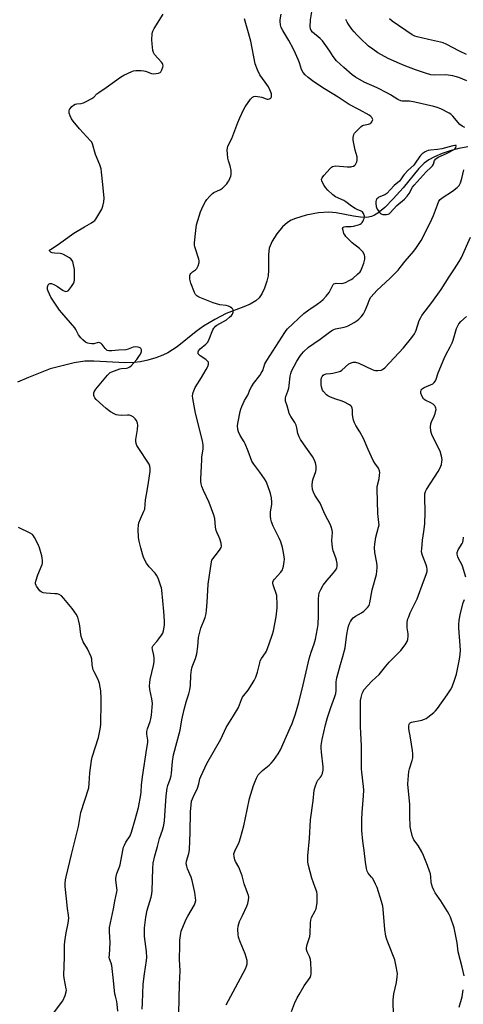
# Model space of a CAD drawing. Units: inches. Extents: x 1201769 to 1207769, y 537456 to 541456.
# Drawn here: x 1205880 to 1206102, y 538790 to 539283 of the extents above; entities that cross this region are included whole.
import ezdxf

# ---------------------------------------------------------------- set-up
doc = ezdxf.new("R2010")
doc.units = ezdxf.units.IN
doc.header["$MEASUREMENT"] = 0
doc.layers.add('HYDRO-Single Line Stream', color=4, linetype='Continuous')
doc.layers.add('Undefined', color=1, linetype='Continuous')

msp = doc.modelspace()

# ---------------------------------------------------------------- linework, layer by layer
at = {"layer": 'HYDRO-Single Line Stream'}
msp.add_lwpolyline([(1206104.1, 539218.84), (1206099.49, 539218.12), (1206095.68, 539217.09), (1206091.3, 539215.59), (1206087.44, 539213.97), (1206084.57, 539212.44), (1206082.29, 539210.69), (1206079.63, 539208.01), (1206071.73, 539198.5), (1206066.81, 539192.91), (1206062.59, 539188.66), (1206059, 539185.72), (1206057.45, 539184.76), (1206055.98, 539184.09), (1206053.61, 539183.66), (1206050.42, 539183.75), (1206046.85, 539184.25), (1206038.28, 539185.85), (1206034.65, 539186.24), (1206029.35, 539185.91), (1206023.3, 539184.79), (1206017.89, 539183.13), (1206015.71, 539182.19), (1206013.9, 539181.16), (1206011.4, 539178.95), (1206008.63, 539175.49), (1206006.27, 539171.68), (1206004.79, 539168.25), (1206004.34, 539165), (1206004.38, 539157.16), (1206004.2, 539154.39), (1206003.57, 539151.69), (1206002.37, 539148.3), (1206001.02, 539145.43), (1205999.76, 539143.44), (1205998.1, 539141.89), (1205995.19, 539140.2), (1205992.1, 539138.87), (1205983.31, 539135.56), (1205977.54, 539132.55), (1205971.88, 539129.18), (1205968.2, 539126.51), (1205958.7, 539118.96), (1205954.15, 539115.94), (1205951.56, 539114.75), (1205948.07, 539113.47), (1205944.06, 539112.27), (1205940.5, 539111.42), (1205937.23, 539111.03), (1205932.84, 539110.93), (1205917.06, 539111.75), (1205912.62, 539111.72), (1205907.32, 539110.83), (1205895.2, 539107.84), (1205884.51, 539103.48), (1205878.93, 539101.3)], dxfattribs=at)
at = {"layer": 'Undefined'}
for points, elevation in [([(1205929.02, 538786.63), (1205928.82, 538790.18), (1205928.6, 538791.49), (1205927.86, 538794.14), (1205927.63, 538795.26), (1205926.83, 538803.41), (1205926.05, 538809.51), (1205925.78, 538810.64), (1205925.01, 538812.75), (1205924.85, 538813.71), (1205924.86, 538814.76), (1205925.13, 538817.64), (1205925.24, 538821.13), (1205924.91, 538826.23), (1205924.97, 538828.43), (1205926.95, 538837.78), (1205927.58, 538841.71), (1205928.64, 538846.23), (1205928.71, 538847.23), (1205928.66, 538848.07), (1205928.03, 538852.34), (1205928.08, 538853.19), (1205928.25, 538854.03), (1205928.67, 538855.42), (1205929.96, 538858.75), (1205930.31, 538859.89), (1205931.52, 538866.9), (1205931.92, 538868.57), (1205932.35, 538869.62), (1205933.14, 538871.15), (1205935.24, 538874.24), (1205935.99, 538876.11), (1205937.7, 538882.57), (1205939.36, 538888.43), (1205940.59, 538894.78), (1205940.76, 538896.3), (1205940.95, 538899.7), (1205941.4, 538903.8), (1205943.58, 538918.13), (1205944.07, 538921), (1205944.03, 538922.1), (1205943.52, 538925.15), (1205943.54, 538926.49), (1205943.9, 538927.88), (1205945.2, 538931.5), (1205945.63, 538932.91), (1205945.89, 538934.62), (1205946.31, 538938.67), (1205946.35, 538940.43), (1205946.17, 538942.81), (1205945.12, 538947.58), (1205945, 538949.29), (1205945.07, 538951.02), (1205945.23, 538952.46), (1205947.01, 538959.56), (1205947.27, 538961.28), (1205947.31, 538962.43), (1205947.23, 538963.58), (1205946.92, 538965.28), (1205946.38, 538967.48), (1205946.32, 538968.44), (1205946.53, 538969.11), (1205946.83, 538969.58), (1205948.59, 538971.57), (1205949.65, 538972.9), (1205950.97, 538974.74), (1205951.53, 538975.75), (1205951.95, 538976.85), (1205952.17, 538977.71), (1205952.38, 538979.78), (1205952.45, 538981.54), (1205952.34, 538984.32), (1205952.15, 538986.57), (1205951.05, 538997.19), (1205950.88, 538998.35), (1205950.67, 538999.21), (1205949.25, 539003.16), (1205948.5, 539004.76), (1205947.78, 539005.66), (1205944.73, 539008.83), (1205943.47, 539010.75), (1205942.06, 539013.26), (1205941.57, 539014.63), (1205940.6, 539018.37), (1205939.78, 539021.67), (1205939.42, 539023.57), (1205939.27, 539027.71), (1205939.36, 539029.76), (1205939.66, 539030.9), (1205940.39, 539032.87), (1205942.15, 539036.66), (1205942.52, 539037.75), (1205942.99, 539042.33), (1205943.52, 539045.83), (1205944.44, 539050.97), (1205945.2, 539056.55), (1205945.32, 539058.02), (1205945.17, 539059.13), (1205944.75, 539060.18), (1205939.22, 539068.56), (1205938.66, 539069.59), (1205938.3, 539070.62), (1205938.07, 539071.69), (1205938.03, 539072.51), (1205938.98, 539077.59), (1205939.14, 539079.66), (1205939.01, 539080.77), (1205938.48, 539081.98), (1205937.81, 539082.87), (1205936.72, 539083.87), (1205935.76, 539084.44), (1205935, 539084.65), (1205933.94, 539084.77), (1205930.89, 539084.55), (1205929.47, 539084.66), (1205928.34, 539084.94), (1205927.52, 539085.23), (1205925.48, 539086.44), (1205923.32, 539088), (1205918.35, 539092.59), (1205917.68, 539093.4), (1205917.29, 539094.06), (1205917.12, 539094.55), (1205917.05, 539095.37), (1205917.13, 539095.92), (1205917.3, 539096.41), (1205918.13, 539097.76), (1205923.94, 539104.77), (1205924.53, 539105.43), (1205925.19, 539106), (1205926.08, 539106.45), (1205930.15, 539107.91), (1205930.98, 539108.06), (1205933.43, 539108.25), (1205934.17, 539108.42), (1205935.12, 539108.89), (1205935.77, 539109.41), (1205938.6, 539112.64), (1205939.97, 539114.51), (1205940.42, 539115.25), (1205940.75, 539116.03), (1205940.86, 539116.56), (1205940.87, 539117.35), (1205940.64, 539118.01), (1205940.26, 539118.31), (1205939.21, 539118.68), (1205937.75, 539118.88), (1205936.74, 539118.73), (1205934.28, 539117.77), (1205933.17, 539117.47), (1205929.5, 539117.28), (1205926.04, 539116.87), (1205924.61, 539116.9), (1205923.84, 539117.12), (1205923.22, 539117.54), (1205922.71, 539118.14), (1205921.34, 539120.13), (1205920.76, 539120.61), (1205920.12, 539120.93), (1205919.3, 539120.99), (1205917.12, 539120.42), (1205916.02, 539120.39), (1205914.91, 539120.51), (1205914.1, 539120.68), (1205913.59, 539120.88), (1205912.88, 539121.3), (1205911.53, 539122.32), (1205910.55, 539123.33), (1205909.4, 539124.96), (1205908.17, 539127.51), (1205907.57, 539128.45), (1205901.1, 539135.82), (1205900.01, 539137.18), (1205895.67, 539143.67), (1205894.27, 539146.66), (1205893.98, 539147.5), (1205893.89, 539148.06), (1205893.98, 539148.89), (1205894.34, 539149.93), (1205894.79, 539150.48), (1205895.18, 539150.61), (1205895.88, 539150.5), (1205897.4, 539149.84), (1205898.91, 539149.02), (1205901.84, 539147.09), (1205902.6, 539146.75), (1205903.11, 539146.65), (1205903.84, 539146.69), (1205904.48, 539147.06), (1205905.01, 539147.68), (1205905.98, 539149.11), (1205906.88, 539150.58), (1205907.22, 539151.35), (1205907.38, 539152.2), (1205907.46, 539153.68), (1205907.49, 539156.36), (1205907.4, 539157.55), (1205906.84, 539160.79), (1205906.59, 539161.63), (1205906.34, 539162.13), (1205905.64, 539162.97), (1205904.97, 539163.48), (1205901.93, 539165.04), (1205901.14, 539165.34), (1205900.31, 539165.53), (1205897.36, 539165.7), (1205896.24, 539165.88), (1205895.74, 539166.07), (1205895.37, 539166.34), (1205895.01, 539166.84), (1205894.97, 539167.17), (1205895.11, 539167.41), (1205895.39, 539167.62), (1205898.72, 539169.75), (1205901.7, 539171.97), (1205907.1, 539175.75), (1205912.44, 539178.97), (1205915.95, 539180.95), (1205917.12, 539181.75), (1205917.53, 539182.14), (1205918.03, 539182.81), (1205921.07, 539187.73), (1205921.66, 539189.3), (1205922.18, 539191.45), (1205922.21, 539193.2), (1205921.66, 539200.03), (1205921, 539206.23), (1205920.74, 539207.97), (1205920.17, 539209.87), (1205917.89, 539215.06), (1205916.39, 539220.49), (1205916.02, 539221.24), (1205915.51, 539221.93), (1205909.99, 539227.96), (1205906.78, 539231.82), (1205905.9, 539233), (1205905.23, 539234.39), (1205904.77, 539235.8), (1205904.69, 539236.91), (1205904.9, 539237.65), (1205905.37, 539238.29), (1205906.16, 539239.06), (1205907.02, 539239.77), (1205907.72, 539240.19), (1205908.57, 539240.43), (1205910.81, 539240.66), (1205911.91, 539240.91), (1205913.25, 539241.52), (1205916.13, 539243.1), (1205917.09, 539243.78), (1205918.67, 539245.43), (1205919.55, 539246.18), (1205923.21, 539248.6), (1205930.36, 539253.74), (1205932.14, 539254.74), (1205936.1, 539256.64), (1205936.92, 539256.91), (1205938.06, 539257.04), (1205940.71, 539257.03), (1205942.17, 539256.94), (1205942.98, 539256.78), (1205945.99, 539255.68), (1205947.07, 539255.5), (1205948.25, 539255.6), (1205949.4, 539255.83), (1205950.18, 539256.13), (1205950.58, 539256.45), (1205951.15, 539257.37), (1205951.64, 539258.69), (1205951.75, 539259.49), (1205951.62, 539260.18), (1205951.42, 539260.62), (1205950.92, 539261.34), (1205947.48, 539265.12), (1205946.93, 539266.07), (1205946.59, 539267.13), (1205946.18, 539270.37), (1205946.06, 539272.45), (1205946.21, 539275.41), (1205946.39, 539276.27), (1205946.59, 539276.8), (1205947.29, 539278.07), (1205951.72, 539285.33)], 322), ([(1206000, 539104.62), (1206000.71, 539105.67), (1206001.51, 539107.13), (1206002.66, 539110.32), (1206003.52, 539112), (1206008.13, 539119.12), (1206012.52, 539126.08), (1206013.19, 539127.04), (1206013.91, 539127.87), (1206022.07, 539135.6), (1206024.52, 539137.42), (1206028.8, 539140.28), (1206030.61, 539141.62), (1206031.73, 539142.57), (1206033.27, 539144.31), (1206034.7, 539146.14), (1206035.27, 539147.14), (1206036.37, 539149.46), (1206036.77, 539150.06), (1206037.09, 539150.35), (1206037.7, 539150.62), (1206038.24, 539150.69), (1206041.04, 539150.61), (1206041.82, 539150.71), (1206042.91, 539151.11), (1206044.78, 539152.04), (1206045.81, 539152.62), (1206046.53, 539153.13), (1206048.94, 539155.25), (1206050.18, 539156.46), (1206050.53, 539156.92), (1206050.95, 539157.67), (1206052.03, 539160.79), (1206052.6, 539162.8), (1206052.64, 539163.9), (1206052.32, 539164.94), (1206051.5, 539166.4), (1206050.8, 539167.29), (1206049.92, 539168.06), (1206046.2, 539170.97), (1206044.24, 539172.83), (1206043, 539174.14), (1206042.51, 539174.86), (1206042.15, 539175.64), (1206041.67, 539177), (1206041.46, 539178.03), (1206041.53, 539178.45), (1206041.64, 539178.61), (1206042.19, 539178.93), (1206043.01, 539179.05), (1206045.73, 539179.13), (1206046.9, 539179.29), (1206049.45, 539179.97), (1206050.24, 539180.3), (1206050.69, 539180.59), (1206051.29, 539181.12), (1206051.61, 539181.56), (1206051.97, 539182.33), (1206052.23, 539183.16), (1206052.33, 539183.72), (1206052.32, 539184.28), (1206051.9, 539185.63), (1206051.48, 539186.33), (1206051.11, 539186.66), (1206050.46, 539186.96), (1206049.01, 539187.44), (1206047.75, 539188.09), (1206045.82, 539189.31), (1206043.07, 539191.43), (1206042.12, 539192.08), (1206037.96, 539193.99), (1206036.64, 539194.86), (1206034.08, 539197.25), (1206032.9, 539198.53), (1206032.25, 539199.53), (1206031.42, 539201.11), (1206031.09, 539201.89), (1206030.98, 539202.65), (1206031.26, 539203.37), (1206032.15, 539204.52), (1206035.28, 539208.16), (1206035.92, 539208.74), (1206036.41, 539209.03), (1206037.23, 539209.27), (1206038.1, 539209.34), (1206043.76, 539208.98), (1206045.52, 539208.98), (1206046.09, 539209.07), (1206046.86, 539209.33), (1206047.55, 539209.72), (1206047.92, 539210.06), (1206048.31, 539210.73), (1206048.57, 539211.5), (1206048.74, 539212.3), (1206048.8, 539213.1), (1206048.67, 539213.89), (1206047.8, 539217.24), (1206046.73, 539222.22), (1206046.66, 539223.09), (1206046.7, 539223.67), (1206047.06, 539225.07), (1206047.45, 539225.83), (1206047.99, 539226.49), (1206050.73, 539229.13), (1206051.44, 539229.6), (1206051.94, 539229.79), (1206054.42, 539230.32), (1206055.38, 539230.67), (1206055.77, 539230.95), (1206056.1, 539231.35), (1206056.41, 539232.08), (1206056.5, 539232.58), (1206056.44, 539233), (1206056.13, 539233.53), (1206055.56, 539234.06), (1206054.67, 539234.7), (1206049.88, 539237.46), (1206044.77, 539240.15), (1206039.16, 539243.84), (1206032.38, 539247.89), (1206027.07, 539251.44), (1206024.19, 539253.66), (1206022.7, 539254.96), (1206021.82, 539256.12), (1206020.96, 539257.65), (1206019.83, 539260.93), (1206019.18, 539262.59), (1206017.91, 539265.6), (1206016.72, 539268.04), (1206014.62, 539272.14), (1206011.64, 539277.07), (1206010.82, 539278.61), (1206010.43, 539279.93), (1206010.23, 539281.55), (1206010.28, 539282.4), (1206010.8, 539285.33)], 326), ([(1206102.53, 539228.64), (1206101.26, 539229.28), (1206100.12, 539230.16), (1206096.62, 539234.19), (1206095.58, 539235.2), (1206094.65, 539235.79), (1206090.62, 539237.86), (1206088.75, 539238.59), (1206087.09, 539239.1), (1206077.48, 539241.23), (1206074.92, 539241.69), (1206071.89, 539241.71), (1206071.22, 539241.78), (1206070.51, 539241.97), (1206069.06, 539242.66), (1206065.37, 539244.96), (1206063.84, 539245.82), (1206058.78, 539248.35), (1206052.28, 539251.34), (1206047.82, 539253.76), (1206046.2, 539254.96), (1206042.04, 539258.57), (1206038.47, 539262.01), (1206036.81, 539264.06), (1206035, 539266.73), (1206033.14, 539269.65), (1206031.45, 539271.86), (1206030.28, 539273.06), (1206026.39, 539276.31), (1206025.67, 539277.12), (1206025.35, 539277.88), (1206025.25, 539278.98), (1206025.49, 539282.44), (1206026.01, 539286.41)], 328), ([(1206000, 539255.01), (1205998.84, 539257.42), (1205997.79, 539260.37), (1205995.64, 539271.74), (1205993.71, 539278.32), (1205992.49, 539282.95)], 324), ([(1206103.5, 539251.98), (1206099.52, 539253.59), (1206097.65, 539254.17), (1206096.55, 539254.42), (1206093.12, 539254.9), (1206087.52, 539254.82), (1206085.62, 539254.95), (1206082.86, 539255.74), (1206077.83, 539257.51), (1206072.3, 539259.56), (1206069.85, 539260.6), (1206064.22, 539263.18), (1206059.09, 539265.92), (1206056.5, 539267.75), (1206054.45, 539269.34), (1206050.21, 539273.3), (1206048.55, 539274.95), (1206047.21, 539276.46), (1206046.11, 539277.8), (1206044.56, 539279.97), (1206043.76, 539281.22), (1206043.05, 539282.62)], 330), ([(1206103.38, 539265.03), (1206099.88, 539266.7), (1206093.2, 539270.22), (1206091.68, 539270.93), (1206090.37, 539271.3), (1206084.34, 539272.56), (1206078.68, 539273.92), (1206077.58, 539274.27), (1206076.29, 539274.99), (1206066.18, 539281.74), (1206064.85, 539282.87)], 332), ([(1206000, 539244), (1206001.06, 539243.69), (1206003.21, 539242.87), (1206003.71, 539242.74), (1206004.21, 539242.73), (1206004.96, 539242.93), (1206005.58, 539243.32), (1206005.91, 539243.93), (1206005.98, 539244.68), (1206005.88, 539245.46), (1206005.65, 539246.2), (1206005.11, 539247.43), (1206004.36, 539248.87), (1206002.76, 539251.23), (1206000, 539255.01)], 324), ([(1205941.34, 538787.57), (1205941.41, 538790.78), (1205941.81, 538800.09), (1205942.42, 538805.29), (1205943.38, 538812.01), (1205943.53, 538813.48), (1205943.39, 538816.47), (1205942.37, 538823.96), (1205942.45, 538828.31), (1205943.17, 538833.69), (1205943.81, 538837.17), (1205945.71, 538843.57), (1205946.12, 538845.29), (1205946.24, 538846.76), (1205946.53, 538858.06), (1205946.76, 538860.69), (1205947.57, 538864.29), (1205948.95, 538868.99), (1205949.98, 538872.99), (1205951.48, 538877.18), (1205952.07, 538879.6), (1205952.37, 538881.88), (1205953.3, 538894.38), (1205953.83, 538898.15), (1205954.16, 538899.55), (1205955.31, 538902.74), (1205955.71, 538904.27), (1205955.9, 538905.68), (1205956.38, 538911.44), (1205956.99, 538914.81), (1205960.3, 538927.09), (1205961.12, 538932.33), (1205962.18, 538937.48), (1205963.43, 538941.76), (1205964.62, 538945.33), (1205965.07, 538947.3), (1205965.43, 538949.59), (1205965.51, 538954.69), (1205965.88, 538957.35), (1205966.29, 538958.78), (1205967.87, 538962.98), (1205968.62, 538965.39), (1205969.1, 538968.95), (1205969.47, 538973.47), (1205969.9, 538975.56), (1205970.63, 538978.1), (1205972.71, 538983.59), (1205973.25, 538985.53), (1205973.49, 538987.22), (1205973.8, 538990.99), (1205974.32, 539000.17), (1205975.89, 539011.38), (1205976.14, 539012.17), (1205976.55, 539012.89), (1205978.87, 539015.79), (1205980.26, 539017.72), (1205980.68, 539018.47), (1205980.88, 539019.26), (1205980.68, 539020.65), (1205980.03, 539022.91), (1205979.59, 539024.01), (1205978.56, 539026.16), (1205978.28, 539026.97), (1205978, 539028.62), (1205977.55, 539033.05), (1205977.15, 539034.76), (1205974.77, 539041.02), (1205971.86, 539047.06), (1205971.17, 539049.02), (1205970.8, 539050.42), (1205970.67, 539051.51), (1205970.64, 539052.93), (1205971.04, 539062.31), (1205971.15, 539063.77), (1205971.73, 539067.94), (1205971.79, 539069.93), (1205971.42, 539071.88), (1205967.93, 539085.79), (1205966.51, 539093.01), (1205966.4, 539094.4), (1205966.53, 539095.22), (1205966.77, 539096.05), (1205967.72, 539098.48), (1205970.92, 539103.5), (1205973.31, 539107.51), (1205974.11, 539109.08), (1205974.41, 539110.15), (1205974.37, 539111.17), (1205974, 539111.8), (1205973.16, 539112.48), (1205970.3, 539114.36), (1205969.55, 539115.05), (1205969.32, 539115.46), (1205969.21, 539115.92), (1205969.22, 539116.39), (1205969.37, 539116.84), (1205970.21, 539117.84), (1205973.12, 539120.23), (1205973.73, 539120.82), (1205974.06, 539121.27), (1205974.8, 539122.79), (1205976.62, 539127.37), (1205977.02, 539128.15), (1205977.35, 539128.61), (1205977.95, 539129.2), (1205978.58, 539129.65), (1205981.95, 539131.53), (1205983.4, 539132.42), (1205985, 539133.72), (1205985.85, 539134.57), (1205986.36, 539135.28), (1205986.7, 539136.3), (1205986.77, 539137.33), (1205986.65, 539137.78), (1205986.16, 539138.31), (1205985.46, 539138.73), (1205984.43, 539139.2), (1205983.31, 539139.51), (1205980.08, 539139.98), (1205976.7, 539140.98), (1205970.16, 539143.49), (1205969.12, 539143.99), (1205968.51, 539144.41), (1205967.87, 539145.11), (1205967.35, 539146.07), (1205965.65, 539150.81), (1205965.11, 539152.8), (1205965.04, 539153.66), (1205965.08, 539154.49), (1205965.23, 539154.99), (1205965.67, 539155.62), (1205966.49, 539156.35), (1205967.98, 539157.45), (1205968.51, 539157.99), (1205969.31, 539159.44), (1205969.83, 539161), (1205969.83, 539161.83), (1205969.64, 539162.68), (1205967.57, 539168.91), (1205967.4, 539169.75), (1205967.35, 539170.84), (1205968.03, 539177.07), (1205968.49, 539179.86), (1205969.02, 539182.03), (1205970.45, 539186.36), (1205971.8, 539189.4), (1205972.98, 539191.63), (1205973.63, 539192.57), (1205975.16, 539194.33), (1205976.38, 539195.58), (1205977.07, 539196.09), (1205980.34, 539197.53), (1205981.44, 539198.24), (1205982.26, 539199.02), (1205983.61, 539200.5), (1205984.14, 539201.17), (1205984.59, 539201.9), (1205985.59, 539204.28), (1205985.79, 539205.1), (1205985.81, 539205.66), (1205985.67, 539207.07), (1205985.28, 539209.34), (1205984.4, 539211.88), (1205984.13, 539213.28), (1205983.82, 539217.36), (1205983.86, 539218.22), (1205984.12, 539219.21), (1205986.01, 539223.13), (1205989.1, 539231.08), (1205990.1, 539233.45), (1205991.93, 539237.36), (1205992.76, 539238.88), (1205995.45, 539242.7), (1205996.38, 539243.75), (1205997.09, 539244.1), (1205997.73, 539244.19), (1205998.85, 539244.17), (1206000, 539244)], 324), ([(1206000, 538905.65), (1206001.4, 538906.97), (1206004.72, 538909.62), (1206005.8, 538910.59), (1206006.91, 538911.96), (1206009.32, 538915.34), (1206010.4, 538917.4), (1206015.31, 538928.27), (1206016.17, 538930.42), (1206017.96, 538935.31), (1206019.63, 538941.08), (1206021.79, 538949.78), (1206024.66, 538962.92), (1206025.66, 538966.12), (1206027.26, 538970.29), (1206027.9, 538972.69), (1206028.92, 538977.98), (1206029.16, 538980.05), (1206029.44, 538984.5), (1206029.35, 538990.54), (1206029.39, 538992.78), (1206029.51, 538994.48), (1206029.8, 538995.88), (1206030.49, 538997.47), (1206031.79, 538999.75), (1206033.74, 539002.24), (1206035.96, 539004.67), (1206037.61, 539006.73), (1206038.42, 539007.92), (1206038.63, 539008.43), (1206038.73, 539008.95), (1206038.69, 539010.59), (1206038.45, 539012.25), (1206038.1, 539013.36), (1206036.73, 539016.93), (1206036.33, 539018.59), (1206036.07, 539021.98), (1206036.34, 539025.99), (1206036.18, 539027.15), (1206035.77, 539028.87), (1206035.35, 539029.93), (1206034, 539032.37), (1206032.6, 539035.25), (1206030.19, 539040.64), (1206029.61, 539041.67), (1206027.64, 539044.64), (1206026.92, 539046.15), (1206026.47, 539047.47), (1206026.32, 539049.47), (1206026.42, 539051.77), (1206026.72, 539052.94), (1206028.01, 539056.54), (1206028.24, 539057.66), (1206028.19, 539059.29), (1206027.9, 539060.93), (1206027.23, 539062.57), (1206026.4, 539064.06), (1206023.01, 539068.74), (1206020.41, 539072.59), (1206019.7, 539073.83), (1206019.12, 539075.62), (1206018.62, 539078.43), (1206018.28, 539079.75), (1206017.65, 539081.02), (1206015.56, 539084.13), (1206014.8, 539085.51), (1206014.53, 539086.33), (1206013.78, 539089.42), (1206012.96, 539091.79), (1206012.84, 539092.55), (1206012.88, 539093.31), (1206013.1, 539094.09), (1206014.14, 539096.78), (1206014.58, 539098.21), (1206014.81, 539099.63), (1206015.22, 539104.23), (1206015.56, 539105.61), (1206015.97, 539106.67), (1206018.65, 539111.78), (1206020.44, 539114.5), (1206021.15, 539115.45), (1206021.93, 539116.32), (1206024.49, 539118.73), (1206027.08, 539120.59), (1206030.21, 539122.7), (1206034.86, 539126.19), (1206036.05, 539127.01), (1206037.07, 539127.54), (1206037.86, 539127.83), (1206042.29, 539128.77), (1206043.41, 539129.09), (1206044.22, 539129.42), (1206047.29, 539131.08), (1206048.78, 539131.99), (1206049.64, 539132.69), (1206050.77, 539133.87), (1206051.87, 539135.44), (1206052.81, 539137.13), (1206054.15, 539140.28), (1206054.87, 539142.64), (1206055.51, 539143.7), (1206058.72, 539147.22), (1206065.01, 539153.08), (1206069.23, 539157.29), (1206070.3, 539158.59), (1206072.67, 539161.82), (1206077, 539166.81), (1206078.4, 539168.65), (1206080.69, 539172.04), (1206081.45, 539173.28), (1206086.1, 539182.68), (1206086.93, 539184.57), (1206088.81, 539189.86), (1206089.63, 539191.67), (1206090.3, 539192.59), (1206091.15, 539193.37), (1206096.45, 539196.74), (1206098.68, 539198.58), (1206099.65, 539199.61), (1206100.31, 539200.87), (1206101.12, 539203.05), (1206102.05, 539207.38)], 328), ([(1206015.96, 538786.41), (1206017.33, 538790.45), (1206018.69, 538793.27), (1206019.67, 538795.02), (1206022.32, 538799.22), (1206025.16, 538803.48), (1206025.63, 538804.43), (1206025.79, 538805.18), (1206025.79, 538806.91), (1206025.56, 538810.99), (1206025.41, 538812.43), (1206024.91, 538813.98), (1206024.03, 538815.6), (1206023.71, 538816.37), (1206023.41, 538817.43), (1206023.36, 538818.24), (1206023.72, 538819.9), (1206024.81, 538822.91), (1206025.09, 538824.03), (1206025.21, 538825.48), (1206025.36, 538830.77), (1206025.5, 538832.22), (1206025.96, 538833.52), (1206027.81, 538836.75), (1206028.22, 538837.82), (1206028.77, 538840.94), (1206028.82, 538843.54), (1206028.74, 538844.99), (1206028.5, 538846.31), (1206027.75, 538848.56), (1206026, 538853.2), (1206024.41, 538859.4), (1206024.14, 538861.11), (1206024.09, 538864.31), (1206024.83, 538872.92), (1206025.44, 538882.31), (1206026.67, 538891.83), (1206027.24, 538897.2), (1206027.68, 538898.83), (1206028.58, 538901.21), (1206029.13, 538902.17), (1206030.45, 538903.65), (1206030.96, 538904.39), (1206031.45, 538905.7), (1206031.73, 538907.09), (1206031.7, 538908.84), (1206030.85, 538916.12), (1206030.68, 538918.14), (1206030.76, 538919.57), (1206031.17, 538922.42), (1206032.91, 538929.85), (1206033.9, 538933.56), (1206035.57, 538938.55), (1206037.58, 538944.05), (1206038.02, 538945.44), (1206038.24, 538947.06), (1206038.28, 538951.33), (1206038.55, 538953.37), (1206040.33, 538959.96), (1206041.59, 538964.07), (1206042.71, 538968.42), (1206042.97, 538969.86), (1206043.64, 538975.08), (1206044.1, 538977.69), (1206044.45, 538979.11), (1206044.97, 538980.5), (1206045.48, 538981.56), (1206046.1, 538982.48), (1206046.8, 538983.31), (1206047.87, 538984.17), (1206050.84, 538985.89), (1206052.01, 538986.69), (1206053.84, 538988.45), (1206054.66, 538989.54), (1206055.08, 538990.85), (1206056.31, 538997.34), (1206058.33, 539005.03), (1206058.63, 539006.69), (1206058.81, 539008.35), (1206058.78, 539009.44), (1206058.6, 539010.79), (1206057.49, 539016.1), (1206057.33, 539018.54), (1206057.5, 539020.27), (1206058.03, 539023.72), (1206059.48, 539028.65), (1206059.68, 539029.86), (1206059.64, 539031), (1206059.12, 539035.6), (1206058.69, 539047.66), (1206058.81, 539049.12), (1206059.68, 539052.89), (1206059.98, 539054.65), (1206060.1, 539056.1), (1206059.97, 539056.91), (1206059.34, 539058.16), (1206057.51, 539060.79), (1206056.79, 539062.07), (1206054.16, 539067.61), (1206051.83, 539073.08), (1206050.08, 539076.34), (1206048.1, 539079.55), (1206047.43, 539080.86), (1206046.89, 539082.25), (1206046.66, 539083.1), (1206046.44, 539084.81), (1206046.39, 539087.4), (1206046.21, 539088.23), (1206045.87, 539088.99), (1206045.55, 539089.43), (1206044.9, 539089.95), (1206042.06, 539091.39), (1206040.72, 539091.96), (1206038.07, 539092.73), (1206035.33, 539093.74), (1206034.02, 539094.34), (1206033.34, 539094.84), (1206031.83, 539096.52), (1206031.39, 539097.23), (1206031.18, 539097.76), (1206030.9, 539098.9), (1206030.72, 539100.06), (1206030.66, 539101.48), (1206030.69, 539102.61), (1206030.85, 539103.41), (1206031.19, 539104.09), (1206031.66, 539104.68), (1206032.24, 539105.13), (1206033.32, 539105.39), (1206035.41, 539105.51), (1206036.57, 539105.67), (1206038.51, 539106.14), (1206039.86, 539106.57), (1206040.37, 539106.8), (1206041.07, 539107.28), (1206044.6, 539110.31), (1206045.77, 539110.96), (1206046.77, 539111.27), (1206047.87, 539111.22), (1206049.52, 539110.78), (1206056.24, 539107.58), (1206057.05, 539107.23), (1206057.88, 539106.99), (1206059.01, 539106.98), (1206060.7, 539107.28), (1206061.46, 539107.61), (1206062.54, 539108.45), (1206071.82, 539118.32), (1206076.08, 539123.51), (1206077.37, 539125.39), (1206077.94, 539126.4), (1206078.3, 539127.2), (1206079.8, 539132.01), (1206080.48, 539133.57), (1206081.12, 539134.57), (1206082.73, 539136.74), (1206086.14, 539141.06), (1206090.72, 539147.54), (1206094.75, 539153.96), (1206097.34, 539157.84), (1206099.69, 539161.58), (1206100.82, 539163.64), (1206105.32, 539173.82)], 330), ([(1206066.97, 538786.19), (1206066.71, 538790.27), (1206066.7, 538792.29), (1206067.13, 538795.34), (1206068.47, 538800.9), (1206068.8, 538803.75), (1206068.87, 538805.47), (1206068.1, 538809.85), (1206067.53, 538812.25), (1206064.02, 538821.07), (1206063.53, 538822.48), (1206063.13, 538824.12), (1206062.51, 538827.45), (1206061.8, 538837.65), (1206061.51, 538839.11), (1206060.9, 538841.42), (1206058.65, 538848.48), (1206057.98, 538850.12), (1206056.49, 538853.01), (1206055.97, 538853.72), (1206054.28, 538855.71), (1206053.72, 538856.64), (1206053.33, 538858.02), (1206052.82, 538861.22), (1206052.3, 538867.04), (1206051.56, 538871.72), (1206051.06, 538877.02), (1206051.07, 538882.53), (1206051.19, 538886.05), (1206051.9, 538894.29), (1206052.06, 538897.2), (1206051.93, 538898.94), (1206051.06, 538906.17), (1206050.92, 538907.91), (1206050.98, 538912.54), (1206050.93, 538919.25), (1206050.5, 538925.75), (1206050.42, 538928.99), (1206050.38, 538938.32), (1206050.47, 538941.99), (1206050.69, 538943.43), (1206051.23, 538945.45), (1206051.66, 538946.54), (1206052.15, 538947.26), (1206056.11, 538951.66), (1206059.67, 538955.06), (1206062.99, 538959.15), (1206064.71, 538961.14), (1206070.54, 538967.01), (1206072.68, 538969.79), (1206073.78, 538971.48), (1206074.11, 538972.53), (1206074.31, 538974.18), (1206074.27, 538975.3), (1206073.78, 538978.41), (1206073.69, 538979.55), (1206073.78, 538981.25), (1206074.11, 538982.85), (1206074.49, 538983.92), (1206075.3, 538985.78), (1206078.67, 538992.89), (1206081.97, 539001.51), (1206083.23, 539005.03), (1206083.65, 539006.59), (1206083.77, 539007.64), (1206083.64, 539008.75), (1206083.26, 539009.87), (1206081.39, 539014.52), (1206081.06, 539015.62), (1206080.97, 539016.46), (1206081.02, 539017.89), (1206081.39, 539022.22), (1206082.13, 539026.59), (1206082.55, 539030.35), (1206082.77, 539036.28), (1206082.55, 539043.66), (1206082.6, 539045.42), (1206082.89, 539046.46), (1206083.43, 539047.49), (1206089.19, 539056.5), (1206090.03, 539058.01), (1206090.6, 539059.28), (1206090.86, 539060.07), (1206091.12, 539061.45), (1206091.18, 539062.56), (1206090.9, 539064.26), (1206090.2, 539066.77), (1206086.26, 539074.47), (1206085.82, 539075.53), (1206085.58, 539076.64), (1206085.43, 539078.92), (1206085.51, 539080.33), (1206085.86, 539081.4), (1206087.19, 539084.26), (1206087.73, 539085.63), (1206088.14, 539087.04), (1206088.2, 539087.6), (1206088.14, 539088.14), (1206087.95, 539088.65), (1206087.51, 539089.38), (1206086.74, 539090.15), (1206085.6, 539090.85), (1206082.79, 539092.25), (1206081.94, 539092.94), (1206081.06, 539094.36), (1206080.56, 539095.66), (1206080.51, 539096.41), (1206080.78, 539097.34), (1206081.27, 539097.92), (1206082.21, 539098.52), (1206086.55, 539100.45), (1206087.21, 539100.99), (1206087.89, 539101.9), (1206088.2, 539102.65), (1206089.22, 539105.89), (1206092.22, 539113.06), (1206093.07, 539114.89), (1206095.27, 539118.82), (1206096.29, 539120.87), (1206096.77, 539122.29), (1206098.46, 539128.04), (1206099.03, 539129.41), (1206099.62, 539130.42), (1206100.58, 539131.48), (1206103.32, 539134.07)], 332), ([(1206000, 539056.21), (1205997, 539060.25), (1205996.08, 539061.76), (1205994.27, 539066.76), (1205992.76, 539070.46), (1205992.24, 539071.45), (1205990.28, 539074.59), (1205989.34, 539076.45), (1205989.09, 539077.54), (1205988.98, 539079.51), (1205989.19, 539081.38), (1205990.23, 539086.53), (1205990.53, 539087.67), (1205991.07, 539089.04), (1205992.47, 539091.98), (1205994.07, 539094.68), (1205995.3, 539097.69), (1205995.92, 539098.93), (1205996.98, 539100.56), (1206000, 539104.62)], 326), ([(1206000, 538960.91), (1206000.29, 538961.8), (1206000.9, 538963), (1206002.87, 538965.77), (1206003.38, 538966.72), (1206004.67, 538970.38), (1206006.45, 538975.12), (1206006.97, 538976.81), (1206008.28, 538983.91), (1206008.68, 538988.37), (1206008.71, 538991.04), (1206008.65, 538993.41), (1206008.5, 538994.57), (1206006.78, 538999.93), (1206006.62, 539000.76), (1206006.64, 539001.26), (1206006.89, 539001.95), (1206007.37, 539002.64), (1206010.53, 539006.12), (1206011.36, 539007.29), (1206011.64, 539008.08), (1206011.89, 539009.19), (1206012.28, 539011.47), (1206012.38, 539012.61), (1206012.27, 539014.03), (1206011.82, 539016.85), (1206011.39, 539018.53), (1206010.55, 539021.29), (1206009.88, 539022.9), (1206006.81, 539029.19), (1206005.92, 539031.34), (1206005.5, 539032.72), (1206005.41, 539034.19), (1206005.48, 539036.29), (1206006.01, 539040.1), (1206006.11, 539041.28), (1206005.89, 539043.33), (1206005.36, 539045.53), (1206004.13, 539049.36), (1206003.29, 539051.51), (1206002.38, 539052.94), (1206000, 539056.21)], 326), ([(1205895.44, 538783.58), (1205901.58, 538791.79), (1205902.73, 538794.43), (1205903.33, 538796.34), (1205903.37, 538797.11), (1205903.3, 538797.86), (1205902.3, 538803.09), (1205902.14, 538804.55), (1205902.46, 538813.71), (1205902.5, 538819.66), (1205902.64, 538821.42), (1205903.24, 538825.87), (1205904.23, 538830.6), (1205904.54, 538833.18), (1205904.43, 538834.57), (1205903.93, 538837.91), (1205903.5, 538842.8), (1205902.8, 538848.97), (1205902.77, 538850.41), (1205902.94, 538852.37), (1205903.22, 538853.82), (1205905.96, 538865.05), (1205909.43, 538878.96), (1205910.68, 538885.98), (1205914.52, 538898.27), (1205914.82, 538900.54), (1205915.04, 538905.85), (1205915.91, 538911.95), (1205916.34, 538913.67), (1205919.38, 538923.43), (1205920.2, 538927.69), (1205920.52, 538929.96), (1205920.63, 538931.63), (1205920.84, 538939.7), (1205920.84, 538943), (1205920.56, 538946.86), (1205919.97, 538950.48), (1205919.67, 538951.57), (1205919.11, 538952.92), (1205917.27, 538956.29), (1205916.82, 538957.34), (1205916.35, 538959.79), (1205916.11, 538962.74), (1205915.81, 538963.84), (1205913.94, 538967.89), (1205911.83, 538971.35), (1205911.21, 538972.64), (1205910.84, 538974.03), (1205910.38, 538976.31), (1205910.13, 538979.33), (1205909.99, 538980.17), (1205909.45, 538982.39), (1205909.03, 538983.74), (1205908.24, 538985.23), (1205906.31, 538988.06), (1205902.15, 538993.1), (1205900.91, 538994.35), (1205899.77, 538994.98), (1205898.74, 538995.29), (1205897.59, 538995.42), (1205893.22, 538995.65), (1205891.82, 538995.91), (1205890.84, 538996.38), (1205890.17, 538996.87), (1205889.23, 538997.94), (1205888.42, 538999.11), (1205888.2, 538999.6), (1205888.01, 539000.37), (1205888, 539000.91), (1205888.15, 539001.76), (1205889.08, 539004.86), (1205891.28, 539010.05), (1205891.46, 539010.87), (1205891.46, 539012.19), (1205891.32, 539013.26), (1205891.06, 539014.35), (1205889.94, 539018.29), (1205889.48, 539019.67), (1205887.44, 539023.57), (1205886.99, 539024.31), (1205886.45, 539024.97), (1205885.28, 539025.75), (1205879.5, 539028.58)], 320), ([(1206103.11, 539003.66), (1206101.33, 539009.23), (1206100.88, 539010.28), (1206099.54, 539012.76), (1206099.11, 539013.8), (1206098.77, 539015.14), (1206098.8, 539015.97), (1206099.21, 539017.34), (1206101.24, 539020.54), (1206101.56, 539021.27), (1206101.76, 539022.01), (1206101.86, 539023.73)], 334), ([(1206102.2, 538804.25), (1206101.3, 538808.6), (1206099.25, 538816.35), (1206098.64, 538820.8), (1206097.62, 538826.65), (1206097.14, 538828.35), (1206095.38, 538833.68), (1206094.8, 538835.02), (1206093.9, 538836.54), (1206090.59, 538841.76), (1206087.73, 538845.84), (1206087, 538847.08), (1206086.39, 538848.66), (1206085.91, 538850.28), (1206085.79, 538851.08), (1206085.62, 538853.8), (1206085.4, 538855.23), (1206084.97, 538856.66), (1206083.97, 538859.47), (1206081.93, 538864.42), (1206081.05, 538866.28), (1206079.18, 538869.56), (1206077.05, 538872.38), (1206076.66, 538873.1), (1206076.37, 538873.9), (1206075.51, 538877.27), (1206075.23, 538878.98), (1206074.98, 538884.29), (1206074.98, 538890.02), (1206074.13, 538900.13), (1206074.2, 538902.46), (1206074.54, 538906.51), (1206074.86, 538907.89), (1206076.17, 538911.93), (1206076.49, 538913.31), (1206076.63, 538914.41), (1206076.6, 538915.27), (1206076.36, 538917), (1206075.37, 538923.34), (1206074.57, 538927.85), (1206074.51, 538929.17), (1206074.7, 538930.11), (1206074.91, 538930.49), (1206075.2, 538930.8), (1206075.92, 538931.15), (1206081.07, 538932.23), (1206082.42, 538932.64), (1206083.17, 538933), (1206084.11, 538933.67), (1206087.01, 538936.08), (1206087.85, 538936.87), (1206088.81, 538938.01), (1206093.8, 538944.84), (1206095.36, 538947.32), (1206096.22, 538948.87), (1206097.61, 538952.68), (1206098.35, 538955.23), (1206098.95, 538957.73), (1206099.92, 538962.7), (1206100.25, 538964.94), (1206100.39, 538967.17), (1206099.52, 538978.41), (1206099.54, 538979.86), (1206099.77, 538982.16), (1206100.43, 538985.64), (1206101.7, 538990.86), (1206102.35, 538992.45)], 334), ([(1205959.63, 538785.53), (1205959.71, 538793.02), (1205959.89, 538800.18), (1205960.25, 538806.87), (1205959.99, 538812.4), (1205960.04, 538819.52), (1205960.14, 538822.16), (1205960.54, 538825.56), (1205960.76, 538826.67), (1205961.03, 538827.5), (1205963.19, 538832.63), (1205964.02, 538834.18), (1205967.36, 538839.74), (1205967.81, 538840.8), (1205968.01, 538841.91), (1205967.95, 538843.38), (1205967.66, 538846.05), (1205966.3, 538851.99), (1205965.78, 538853.63), (1205963.92, 538857.81), (1205963.52, 538859.23), (1205963.34, 538860.39), (1205963.44, 538861.72), (1205964.56, 538865.56), (1205964.88, 538867.24), (1205965.23, 538876.11), (1205965.45, 538886.34), (1205965.71, 538889.76), (1205966, 538891.73), (1205966.36, 538892.8), (1205967.24, 538894.87), (1205968.54, 538897.28), (1205968.87, 538898.08), (1205969.56, 538900.32), (1205970.17, 538902.86), (1205970.56, 538903.96), (1205973.55, 538910.45), (1205980.53, 538922.69), (1205983.28, 538928.5), (1205987.44, 538935.25), (1205989.34, 538938.55), (1205989.95, 538939.85), (1205990.84, 538942.45), (1205991.41, 538943.62), (1205992.04, 538944.52), (1205994.2, 538947.18), (1205996.33, 538950.41), (1205997.24, 538951.93), (1205998.02, 538953.75), (1205998.89, 538956.15), (1206000, 538960.91)], 326), ([(1205983.32, 538789.74), (1205986.67, 538796.25), (1205992.86, 538807.82), (1205993.48, 538809.15), (1205993.75, 538810.22), (1205993.8, 538811.03), (1205993.69, 538811.89), (1205992.77, 538815.32), (1205990.27, 538821.24), (1205989.4, 538823.6), (1205989.17, 538825.04), (1205989.08, 538827.43), (1205989.32, 538829.16), (1205989.99, 538831.39), (1205991.34, 538834.55), (1205993.57, 538839.12), (1205994.14, 538840.5), (1205994.49, 538842.19), (1205994.55, 538843.61), (1205994.4, 538844.44), (1205993.97, 538845.79), (1205992.2, 538850.39), (1205991.26, 538854.36), (1205990.81, 538855.71), (1205989.62, 538858.61), (1205987.97, 538861.56), (1205987.62, 538862.32), (1205987.23, 538863.96), (1205987.14, 538865.33), (1205987.22, 538865.88), (1205987.51, 538866.7), (1205989.68, 538871.1), (1205990.45, 538873.32), (1205992.03, 538879.29), (1205993.69, 538887.26), (1205994.97, 538892.95), (1205996.94, 538899.53), (1205997.53, 538901.18), (1205998.45, 538903.23), (1205999.33, 538904.76), (1206000, 538905.65)], 328), ([(1206099.73, 538788.55), (1206101.22, 538793.75), (1206101.8, 538797.31)], 334)]:
    msp.add_lwpolyline(points, dxfattribs=dict(at, elevation=elevation))
at = {"layer": 'Undefined', "elevation": 326}
msp.add_lwpolyline([(1206097.58, 539219.66), (1206096.56, 539219.48), (1206092.85, 539218.35), (1206091.14, 539217.93), (1206088.87, 539217.61), (1206085.35, 539217.27), (1206084.23, 539217.07), (1206083.47, 539216.82), (1206082.79, 539216.49), (1206082.15, 539216.08), (1206081.25, 539215.35), (1206080.42, 539214.53), (1206079.87, 539213.86), (1206077.78, 539210.74), (1206077.07, 539209.83), (1206074.24, 539207.21), (1206072.23, 539205.1), (1206071.7, 539204.4), (1206070.45, 539202.39), (1206069.92, 539201.76), (1206067.24, 539199.63), (1206063.49, 539195.53), (1206062.52, 539194.93), (1206059.64, 539193.7), (1206059.02, 539193.3), (1206058.63, 539192.89), (1206058.22, 539192.17), (1206058.11, 539191.65), (1206058.09, 539190.55), (1206058.24, 539189.15), (1206058.38, 539188.61), (1206058.73, 539187.83), (1206059.33, 539186.84), (1206060.01, 539185.94), (1206060.42, 539185.57), (1206061.07, 539185.23), (1206061.59, 539185.1), (1206062.46, 539185.04), (1206063.34, 539185.08), (1206064.18, 539185.24), (1206064.67, 539185.46), (1206065.31, 539185.95), (1206068.63, 539189.52), (1206072.33, 539192.73), (1206073.73, 539194.23), (1206074.81, 539195.63), (1206076.46, 539198.73), (1206077.22, 539199.83), (1206080.3, 539203.1), (1206083.19, 539206.34), (1206085.78, 539208.76), (1206086.35, 539209.42), (1206086.84, 539210.31), (1206087.47, 539212.13), (1206088.04, 539212.95), (1206088.48, 539213.31), (1206089.24, 539213.75), (1206093.42, 539215.67), (1206097.57, 539217.8), (1206098.09, 539218.55), (1206098.28, 539219.25), (1206098.14, 539219.56)], close=True, dxfattribs=at)

doc.saveas('drawing.dxf')
